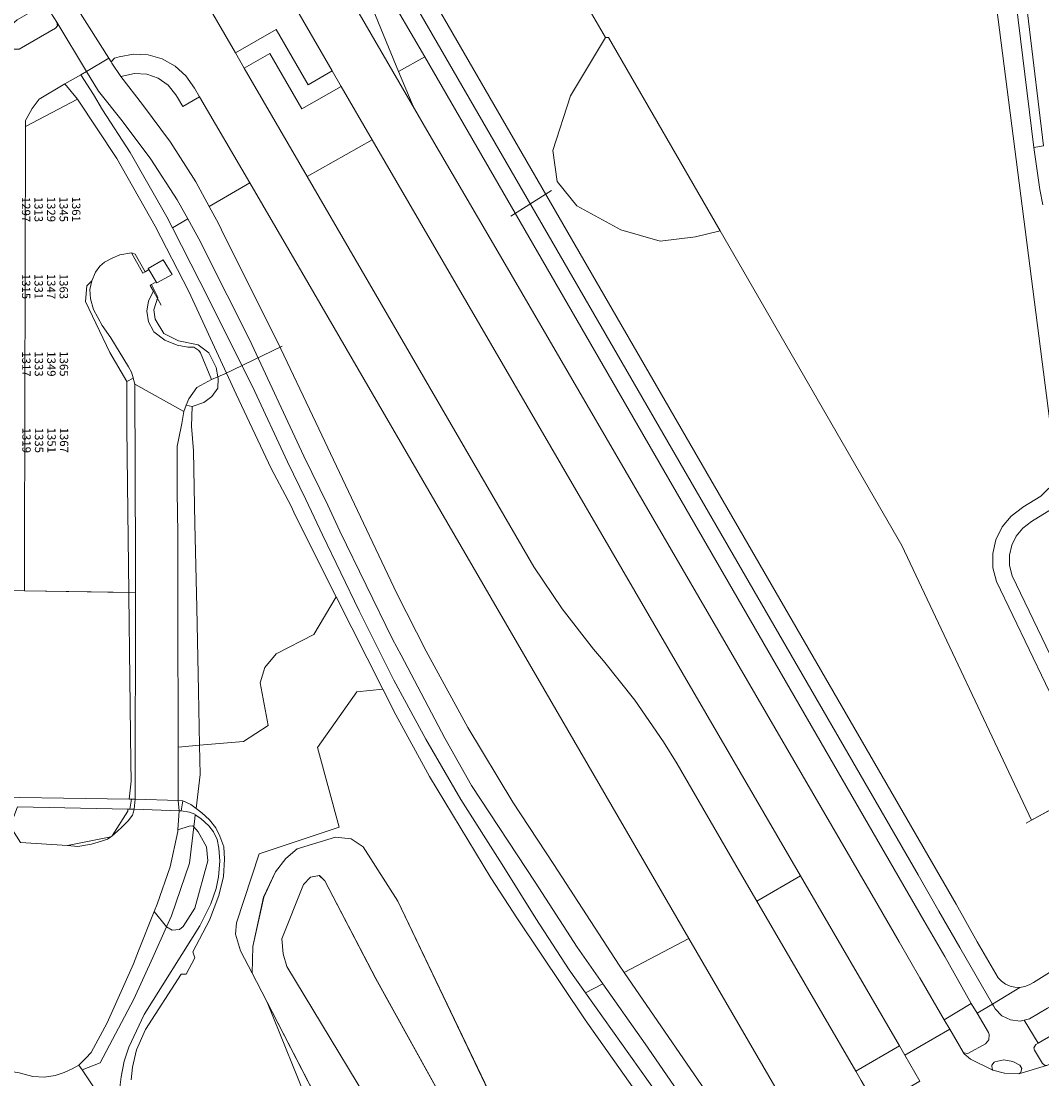
# Model space of a CAD drawing. Units: metres. Extents: x 75951 to 81115, y 447951 to 454170.
# Drawn here: x 77233 to 77355, y 450096 to 450222 of the extents above; entities that cross this region are included whole.
import ezdxf
from ezdxf.enums import TextEntityAlignment as Align

# ---------------------------------------------------------------- set-up
doc = ezdxf.new("R2010")
doc.units = ezdxf.units.M
doc.header["$MEASUREMENT"] = 0
for name, color, linetype, lineweight in [('Begroeid terreindeel_grasland overig_0', 7, 'Continuous', 0), ('Begroeid terreindeel_groenvoorziening_gras- en kruidachtigen_0', 7, 'Continuous', 0), ('Begroeid terreindeel_groenvoorziening_heesters_0', 7, 'Continuous', 0), ('Begroeid terreindeel_houtwal_0', 7, 'Continuous', 0), ('Begroeid terreindeel_loofbos_griend en hakhout_0', 7, 'Continuous', 0), ('Nummeraanduiding', 7, 'Continuous', 0), ('Ondersteunend waterdeel_0', 7, 'Continuous', 0), ('Overbruggingsdeel_1', 7, 'Continuous', 0), ('Scheiding_0', 7, 'Continuous', 0), ('Waterdeel_0', 7, 'Continuous', 0), ('Wegdeel_gesloten verharding_0', 7, 'Continuous', 0), ('Wegdeel_gesloten verharding_asfalt_0', 7, 'Continuous', 0), ('Wegdeel_half verhard_0', 7, 'Continuous', 0), ('Wegdeel_open verharding_0', 7, 'Continuous', 0), ('Wegdeel_open verharding_1', 7, 'Continuous', 0), ('Wegdeel_open verharding_tegels_0', 7, 'Continuous', 0), ('Weginrichtingselement_rooster_0', 7, 'Continuous', 0)]:
    doc.layers.add(name, color=color, linetype=linetype, lineweight=lineweight)

# ---------------------------------------------------------------- blocks, each defined once
blk = doc.blocks.new('BGT_lev_stadsdelen_Escamp_REALDWG_1_FMEBLOCK2276')
at = {"layer": 'Waterdeel_0'}
for points in [[(-9.972, 4.0695), (-6.932, -1.2105), (-6.567, -1.2105), (6.818, -24.3745), (28.584, -62.0425), (44.114, -94.8995), (51.643, -90.7525), (39.903, -66.3365), (39.481, -64.6915), (39.453, -62.9925), (39.823, -61.3345), (40.568, -59.8075), (41.649, -58.4975), (43.005, -57.4745), (43.076, -57.4335), (45.22, -56.1215), (46.153, -55.1555)], [(46.798, -51.2085), (38.258, 15.2765)]]:
    blk.add_lwpolyline(points, dxfattribs=at)
blk = doc.blocks.new('BGT_lev_stadsdelen_Escamp_REALDWG_1_FMEBLOCK2946')
at = {"layer": 'Begroeid terreindeel_loofbos_griend en hakhout_0'}
for points in [[(-0.08, 19.26), (-4.21, 25.74), (-5.66, 26.72), (-7.54, 26.91), (-12.13, 25.52), (-13.49, 24.36), (-14.71, 22.77), (-16.14, 19.74), (-17.42, 13.84), (-17.51, 10.63), (-16.98, 9.62), (-15.72, 7.17), (-1.81, -19.83), (1.15, -25.06), (3.35, -26.55), (5.33, -26.91), (7.67, -26.67), (11.38, -25.01), (15.88, -21.99), (17.15, -20.21), (17.51, -18.95), (17.51, -16.63), (16.96, -14.27), (11.24, -4.42)], [(12.16, -16.81), (12.56, -17.74), (12.64, -18.37), (12.1, -19.31), (9.41, -21.37), (6.04, -23.03), (5.24, -22.91), (4.35, -22.18), (3.85, -20.68), (0.23, -11.07), (-13.36, 11.41), (-13.8, 12.94), (-13.97, 14.74), (-11.36, 21.23), (-10.53, 22.12), (-9.47, 22.32), (-8.83, 21.68), (-2.7, 9.97)]]:
    blk.add_lwpolyline(points, close=True, dxfattribs=at)
blk = doc.blocks.new('BGT_lev_stadsdelen_Escamp_REALDWG_1_FMEBLOCK4349')
at = {"layer": 'Wegdeel_open verharding_0'}
for points in [[(28.2635, 26.6405), (30.1555, 27.7455), (30.8255, 28.1365), (27.2915, 34.0165), (27.3675, 33.5935), (27.1515, 33.3125), (22.7955, 30.8125), (18.4175, 30.8165), (14.0385, 30.8205), (14.0075, 26.1425), (0.2365, 26.0835), (-30.8245, 26.1675), (-30.8255, 20.1415), (-26.2205, 20.1755), (-26.3395, -22.2645), (-26.3945, -26.2385), (-25.9925, -27.1945), (-25.3345, -27.9855), (-24.5035, -28.5145), (-23.5485, -28.8875), (-21.5045, -29.3395), (-15.5035, -29.3385), (17.7525, -29.4275), (17.7415, -34.0015), (23.4115, -34.0165), (23.4215, -29.4425), (23.5295, 21.5535), (23.5315, 22.2745), (24.3545, 23.7005), (25.1585, 24.8275)], [(17.0845, 17.4885), (17.1085, 17.1035), (17.1185, -4.3535), (19.2685, -4.3525), (19.2725, -10.9525), (17.1215, -10.9535), (17.1265, -20.3035), (16.9055, -21.3795), (16.3165, -22.3075), (15.4365, -22.9655), (14.3805, -23.2675), (14.0155, -23.2815), (13.9015, -23.2815), (-10.5995, -23.2365), (-15.6155, -23.2275), (-20.2855, -23.3265), (-20.2445, 3.1695), (-20.2435, 3.4165), (-20.2415, 4.9955), (-20.2395, 5.9725), (-20.2355, 8.5865), (-20.2175, 20.0985), (-15.5335, 20.1015), (-8.0265, 20.1035), (-6.1915, 20.1035), (14.0545, 20.1085), (15.1305, 19.9305), (16.0715, 19.3785), (16.7525, 18.5275)]]:
    blk.add_lwpolyline(points, close=True, dxfattribs=at)

msp = doc.modelspace()

# ---------------------------------------------------------------- linework, layer by layer
at = {"layer": 'Begroeid terreindeel_grasland overig_0'}
for points in [[(77361.32, 450130.996), (77353.791, 450126.849), (77338.261, 450159.706), (77316.495, 450197.374), (77313.536, 450196.682), (77309.321, 450196.156), (77304.579, 450197.51), (77299.31, 450200.37), (77296.977, 450203.306), (77296.45, 450206.994), (77298.558, 450213.542), (77302.745, 450220.538), (77299.705, 450225.818), (77299.827, 450226.414), (77281.358, 450257.82), (77279.75, 450260.558), (77277.305, 450264.909), (77258.034, 450297.633), (77249.698, 450311.788)], [(77355.131, 450200.517), (77354.779, 450202.317), (77354.069, 450207.342), (77350.586, 450235.681), (77350.583, 450237.038), (77350.824, 450238.696), (77351.252, 450239.593), (77353.181, 450241.927), (77352.727, 450242.546), (77354.056, 450243.469), (77353.562, 450244.182), (77352.168, 450243.352), (77349.75, 450241.545), (77349.498, 450241.285), (77348.612, 450240.017), (77348.079, 450238.565), (77347.935, 450237.025), (77356.475, 450170.54)], [(77281.997, 450225.33), (77344.753, 450116.794), (77347.278, 450112.292), (77349.79, 450107.991), (77350.194, 450107.562), (77350.674, 450107.22), (77351.211, 450106.978), (77351.785, 450106.844), (77352.374, 450106.824), (77352.956, 450106.918), (77353.508, 450107.122), (77354.01, 450107.43), (77355.935, 450108.595)], [(77355.83, 450166.593), (77354.897, 450165.627), (77352.753, 450164.315), (77352.682, 450164.274), (77351.326, 450163.251), (77350.245, 450161.941), (77349.5, 450160.414), (77349.13, 450158.756), (77349.158, 450157.057), (77349.58, 450155.412), (77361.32, 450130.996)], [(77363.088, 450131.935), (77351.468, 450156.1), (77351.154, 450157.326), (77351.134, 450158.552), (77351.401, 450159.749), (77351.939, 450160.851), (77352.719, 450161.796), (77353.792, 450162.606), (77359.613, 450166.168)]]:
    msp.add_lwpolyline(points, dxfattribs=at)
for points in [[(77281.108, 450218.219), (77277.982, 450216.477), (77279.601, 450212.593), (77279.893, 450212.005), (77281.364, 450209.417), (77290.475, 450193.863), (77335.407, 450116.618), (77337.909, 450112.285), (77340.411, 450107.953), (77343.312, 450102.945), (77346.564, 450104.884), (77343.378, 450110.51), (77340.885, 450114.842), (77338.379, 450119.167)], [(77274.824, 450208.292), (77267.031, 450203.904), (77294.164, 450157.178), (77297.587, 450152.136), (77301.334, 450147.329), (77302.522, 450145.931), (77306.279, 450141.189), (77309.715, 450136.21), (77311.331, 450133.598), (77318.815, 450120.704), (77320.885, 450117.151), (77326.106, 450120.193)], [(77266.397, 450192.439), (77260.166, 450203.112), (77255.317, 450200.303), (77256.422, 450198.275), (77257.157, 450196.766), (77263.485, 450184.08), (77268.083, 450174.437), (77271.286, 450167.696), (77277.788, 450153.981), (77281.28, 450147.078), (77286.29, 450137.945), (77291.647, 450129.011), (77296.559, 450121.52), (77304.397, 450109.502), (77305.008, 450108.613), (77312.743, 450112.685)]]:
    msp.add_lwpolyline(points, close=True, dxfattribs=at)
at = {"layer": 'Begroeid terreindeel_groenvoorziening_gras- en kruidachtigen_0'}
for points in [[(77262.598, 450229.319), (77257.825, 450237.552), (77250.101, 450233.043), (77254.884, 450224.816), (77258.445, 450218.689), (77263.327, 450221.499), (77267.166, 450214.862), (77270.032, 450216.526), (77266.063, 450223.343)], [(77303.11, 450220.538), (77302.745, 450220.538), (77298.558, 450213.542), (77296.45, 450206.994), (77296.977, 450203.306), (77299.31, 450200.37), (77304.579, 450197.51), (77309.321, 450196.156), (77313.536, 450196.682), (77316.495, 450197.374)], [(77271.104, 450214.682), (77266.38, 450211.996), (77262.563, 450218.608), (77259.509, 450216.857), (77267.031, 450203.904), (77274.824, 450208.292)], [(77248.334, 450205.95), (77244.872, 450210.562), (77242.033, 450214.103), (77240.593, 450216.466), (77239.923, 450216.075), (77241.431, 450213.722), (77242.537, 450211.887), (77245.847, 450206.775), (77250.234, 450199.044), (77250.898, 450197.743), (77252.74, 450198.81), (77251.468, 450201.11)], [(77254.146, 450213.423), (77252.14, 450212.282), (77251.525, 450213.33), (77251.328, 450213.679), (77250.398, 450214.808), (77249.198, 450215.644), (77247.817, 450216.126), (77246.357, 450216.217), (77244.743, 450215.844), (77247.304, 450212.509), (77250.677, 450207.984), (77253.722, 450203.232), (77255.317, 450200.303), (77260.166, 450203.112)], [(77326.106, 450120.193), (77320.885, 450117.151), (77332.754, 450096.783), (77337.959, 450099.831)], [(77312.743, 450112.685), (77305.008, 450108.613), (77319.128, 450088.063), (77325.034, 450091.534)], [(77307.522, 450100.088), (77302.456, 450107.271), (77300.382, 450106.179), (77314.388, 450086.473), (77314.89, 450086.062), (77315.259, 450085.957), (77316.533, 450086.726), (77312.7, 450092.54)]]:
    msp.add_lwpolyline(points, close=True, dxfattribs=at)
for points in [[(77272.685, 450079.203), (77262.252, 450105.066), (77260.988, 450107.525), (77260.453, 450108.532), (77259.04, 450111.191), (77258.467, 450113.198), (77258.563, 450114.536), (77261.28, 450122.825), (77270.849, 450126.024), (77268.278, 450135.543), (77272.976, 450142.208), (77276.111, 450142.507), (77270.523, 450153.594), (77267.822, 450149.08), (77263.325, 450146.765), (77261.962, 450145.11), (77261.417, 450143.296), (77262.371, 450138.164), (77259.407, 450136.256), (77254.144, 450135.814), (77254.216, 450132.305), (77253.725, 450128.249), (77254.41, 450127.728), (77255.341, 450126.868), (77256.099, 450125.907), (77256.591, 450124.932), (77257.056, 450123.645), (77257.119, 450122.178), (77256.999, 450120.083), (77256.44, 450117.818), (77255.342, 450114.886), (77253.349, 450111.067), (77253.597, 450110.384), (77252.536, 450108.393), (77251.931, 450108.396), (77247.659, 450101.792), (77246.596, 450099.355), (77246.102, 450097.261), (77245.943, 450095.767)], [(77244.604, 450094.846), (77244.746, 450096.13), (77245.108, 450098.009), (77245.7, 450099.685), (77247.505, 450103.577), (77254.202, 450114.198), (77255.515, 450116.815), (77256.155, 450118.657), (77256.437, 450120.063), (77256.588, 450121.93), (77256.467, 450123.511), (77256.264, 450124.542), (77255.823, 450125.442), (77255.253, 450126.159), (77254.311, 450127.061), (77253.634, 450127.502), (77253.577, 450127.028), (77253.456, 450126.035), (77253.97, 450125.442), (77254.996, 450123.658), (77255.146, 450121.969), (77253.581, 450116.307), (77252.201, 450114.134), (77251.759, 450113.767), (77250.874, 450113.665), (77250.192, 450114.066), (77248.549, 450110.419), (77246.288, 450105.412), (77242.242, 450097.8), (77240.081, 450096.96), (77253.278, 450077.23)]]:
    msp.add_lwpolyline(points, dxfattribs=at)
at = {"layer": 'Begroeid terreindeel_groenvoorziening_heesters_0'}
msp.add_lwpolyline([(77355.032, 450241.133), (77353.978, 450240.372), (77352.637, 450239.372), (77351.615, 450237.465), (77355.226, 450207.547)], dxfattribs=at)
at = {"layer": 'Begroeid terreindeel_houtwal_0'}
for points in [[(77260.128, 450184.378), (77254.798, 450194.984), (77254.259, 450196.064), (77252.74, 450198.81), (77250.898, 450197.743), (77254.182, 450191.31), (77260.476, 450178.742), (77264.697, 450169.731), (77266.869, 450165.224), (77268.878, 450160.996), (77273.252, 450151.909), (77277.431, 450143.593), (77281.244, 450136.532), (77285.425, 450129.3), (77290.369, 450121.556), (77294.431, 450115.058), (77298.426, 450108.93), (77300.382, 450106.179), (77302.456, 450107.271), (77299.382, 450111.63), (77294.348, 450119.44), (77286.722, 450130.981), (77283.503, 450136.665), (77278.273, 450146.607), (77277.268, 450148.517), (77270.957, 450161.436), (77269.493, 450164.567), (77266.65, 450170.432)], [(77360.947, 450159.227), (77359.613, 450166.168), (77353.792, 450162.606), (77352.719, 450161.796), (77351.939, 450160.851), (77351.401, 450159.749), (77351.134, 450158.552), (77351.154, 450157.326), (77351.468, 450156.1), (77363.088, 450131.935), (77370.224, 450117.093), (77378.537, 450121.922), (77379.903, 450122.823), (77379.986, 450122.917), (77380.61, 450123.465), (77380.965, 450124.289), (77380.931, 450125.186), (77380.515, 450125.981), (77380.485, 450126.016), (77371.561, 450138.484), (77364.844, 450149.104), (77362.937, 450153.004)], [(77245.543, 450127.941), (77245.57, 450128.172), (77232.345, 450128.421), (77231.476, 450126.141), (77232.709, 450124.188), (77238.347, 450123.796), (77243.508, 450124.859), (77243.69, 450124.986)], [(77253.456, 450126.035), (77252.931, 450121.698), (77250.788, 450115.376), (77250.192, 450114.066), (77250.874, 450113.665), (77251.759, 450113.767), (77252.201, 450114.134), (77253.581, 450116.307), (77255.146, 450121.969), (77254.996, 450123.658), (77253.97, 450125.442)]]:
    msp.add_lwpolyline(points, close=True, dxfattribs=at)
at = {"layer": 'Begroeid terreindeel_loofbos_griend en hakhout_0'}
for points in [[(77244.243, 450206.029), (77239.539, 450213.157), (77233.297, 450209.883), (77233.189, 450158.887), (77233.179, 450154.313), (77245.677, 450154.107), (77245.557, 450163.792), (77245.433, 450173.791), (77245.44, 450179.355), (77243.399, 450182.827), (77240.507, 450188.934), (77240.667, 450190.783), (77241.248, 450191.416), (77241.68, 450192.428), (77242.206, 450193.146), (77242.757, 450193.62), (77242.861, 450193.678), (77243.701, 450194.13), (77244.591, 450194.502), (77246.001, 450194.756), (77246.422, 450194.596), (77247.632, 450192.497), (77248.063, 450192.769), (77247.997, 450192.879), (77249.797, 450193.929), (77250.875, 450192.175), (77249.041, 450191.149), (77248.97, 450191.266), (77248.404, 450190.953), (77249.154, 450189.453), (77248.672, 450187.926), (77248.833, 450186.801), (77249.877, 450185.113), (77251.645, 450184.229), (77253.976, 450183.747), (77255.261, 450182.783), (77256.145, 450181.015), (77256.35, 450179.921), (77257.366, 450180.363), (77252.878, 450190.143), (77248.833, 450197.955)], [(77267.822, 450149.08), (77270.523, 450153.594), (77265.635, 450163.291), (77265.068, 450164.499), (77262.742, 450168.944), (77258.529, 450177.83), (77257.366, 450180.363), (77256.35, 450179.921), (77256.386, 450179.729), (77256.331, 450178.571), (77255.609, 450177.543), (77254.647, 450176.821), (77253.272, 450176.342), (77253.179, 450174.014), (77253.42, 450171.04), (77253.6, 450162.299), (77253.805, 450152.301), (77254.011, 450142.303), (77254.144, 450135.814), (77259.407, 450136.256), (77262.371, 450138.164), (77261.417, 450143.296), (77261.962, 450145.11), (77263.325, 450146.765)], [(77275.268, 450107.874), (77269.133, 450119.578), (77268.493, 450120.22), (77267.433, 450120.019), (77266.604, 450119.127), (77263.993, 450112.641), (77264.165, 450110.844), (77264.608, 450109.311), (77278.196, 450086.83), (77281.818, 450077.223), (77282.314, 450075.723), (77283.21, 450074.987), (77284.006, 450074.875), (77287.381, 450076.527), (77290.068, 450078.594), (77290.61, 450079.531), (77290.53, 450080.162), (77290.125, 450081.092)]]:
    msp.add_lwpolyline(points, close=True, dxfattribs=at)
for points in [[(77224.744, 450129.687), (77245.709, 450129.373), (77245.958, 450131.518), (77245.93, 450133.794), (77245.806, 450143.793), (77245.681, 450153.793), (77245.677, 450154.107), (77233.179, 450154.313), (77227.509, 450154.328)], [(77313.104, 450084.874), (77300.335, 450102.946), (77292.235, 450115.018), (77289.027, 450119.941), (77281.682, 450132.069), (77277.659, 450139.436), (77276.111, 450142.507), (77272.976, 450142.208), (77268.278, 450135.543), (77270.849, 450126.024), (77261.28, 450122.825), (77258.563, 450114.536), (77258.467, 450113.198), (77259.04, 450111.191), (77260.453, 450108.532), (77260.547, 450111.737), (77261.828, 450117.642), (77263.256, 450120.675), (77264.475, 450122.257), (77265.836, 450123.422), (77270.43, 450124.811), (77272.307, 450124.624), (77273.757, 450123.643), (77277.884, 450117.165), (77289.211, 450093.481)], [(77253.278, 450077.23), (77240.081, 450096.96), (77239.698, 450097.533), (77238.913, 450097.097), (77237.957, 450096.635), (77236.851, 450096.294), (77235.578, 450096.08), (77234.192, 450096.15), (77232.562, 450096.612), (77228.955, 450097.201), (77221.76, 450101.585), (77214.492, 450106.014), (77206.872, 450109.331), (77198.578, 450110.887), (77192.956, 450112.28), (77187.277, 450113.686), (77181.627, 450116.692), (77178.309, 450119.388), (77174.784, 450123.431), (77173.451, 450124.333), (77166.911, 450118.474), (77160.219, 450112.021)], [(77276.154, 450078.071), (77262.252, 450105.066), (77272.685, 450079.203)]]:
    msp.add_lwpolyline(points, dxfattribs=at)
at = {"layer": 'Ondersteunend waterdeel_0'}
for points in [[(77246.422, 450194.596), (77246.001, 450194.756), (77247.37, 450192.332), (77247.632, 450192.497)], [(77243.51, 450184.587), (77242.482, 450186.054), (77241.434, 450187.954), (77241.096, 450189.254), (77241.028, 450190.376), (77241.248, 450191.416), (77240.667, 450190.783), (77240.507, 450188.934), (77243.399, 450182.827), (77245.44, 450179.355), (77246.205, 450179.738), (77246.193, 450179.78), (77246.011, 450180.461), (77245.648, 450181.101)], [(77251.645, 450184.229), (77249.877, 450185.113), (77248.833, 450186.801), (77248.672, 450187.926), (77249.154, 450189.453), (77248.404, 450190.953), (77248.228, 450190.855), (77248.622, 450190.165), (77248.044, 450189.021), (77247.848, 450187.76), (77248.05, 450186.5), (77248.629, 450185.363), (77248.691, 450185.28), (77249.984, 450184.316), (77251.474, 450183.699), (77252.751, 450183.481), (77253.472, 450183.45), (77254.071, 450183.046), (77254.251, 450182.769), (77255.564, 450179.578), (77256.35, 450179.921), (77256.145, 450181.015), (77255.261, 450182.783), (77253.976, 450183.747)], [(77256.331, 450178.571), (77256.386, 450179.729), (77256.35, 450179.921), (77255.564, 450179.578), (77253.822, 450178.623), (77252.86, 450177.29), (77252.554, 450176.527), (77253.272, 450176.342), (77254.647, 450176.821), (77255.609, 450177.543)], [(77246.493, 450157.826), (77246.406, 450179.046), (77246.205, 450179.738), (77245.44, 450179.355), (77245.433, 450173.791), (77245.557, 450163.792), (77245.677, 450154.107), (77245.681, 450153.793), (77245.806, 450143.793), (77245.93, 450133.794), (77245.958, 450131.518), (77245.709, 450129.373), (77246.016, 450129.368), (77246.431, 450129.355), (77246.485, 450154.094)], [(77253.805, 450152.301), (77253.6, 450162.299), (77253.42, 450171.04), (77253.179, 450174.014), (77253.272, 450176.342), (77252.554, 450176.527), (77252.248, 450175.764), (77252.027, 450174.335), (77251.614, 450172.371), (77251.452, 450171.603), (77251.466, 450166.158), (77251.533, 450161.173), (77251.548, 450152.254), (77251.575, 450135.598), (77254.144, 450135.814), (77254.011, 450142.303)], [(77254.144, 450135.814), (77251.575, 450135.598), (77251.586, 450129.191), (77252.141, 450129.173), (77253.09, 450128.732), (77253.725, 450128.249), (77254.216, 450132.305)], [(77246.431, 450129.355), (77246.016, 450129.368), (77245.79, 450128.168), (77246.316, 450128.149)], [(77252.141, 450129.173), (77251.586, 450129.191), (77251.702, 450127.956), (77251.951, 450127.947)], [(77246.106, 450127.451), (77246.257, 450127.859), (77246.316, 450128.149), (77245.79, 450128.168), (77245.57, 450128.172), (77245.543, 450127.941), (77243.69, 450124.986), (77243.926, 450125.152), (77244.806, 450125.984), (77245.588, 450126.746)], [(77253.634, 450127.502), (77253.566, 450127.546), (77252.926, 450127.811), (77251.951, 450127.947), (77251.702, 450127.956), (77251.547, 450125.668), (77252.888, 450126.108), (77253.335, 450126.175), (77253.456, 450126.035), (77253.577, 450127.028)], [(77253.456, 450126.035), (77253.335, 450126.175), (77252.888, 450126.108), (77251.547, 450125.668), (77251.536, 450125.507), (77250.636, 450121.257), (77249.063, 450116.782), (77248.719, 450115.917), (77250.192, 450114.066), (77250.788, 450115.376), (77252.931, 450121.698)], [(77242.419, 450124.338), (77243.113, 450124.582), (77243.508, 450124.859), (77238.347, 450123.796), (77239.579, 450123.71), (77241.211, 450123.976)], [(77246.288, 450105.412), (77248.549, 450110.419), (77250.192, 450114.066), (77248.719, 450115.917), (77246.841, 450111.191), (77246.228, 450109.647), (77243.068, 450102.58), (77241.176, 450099.039), (77240.543, 450098.34), (77239.698, 450097.533), (77240.081, 450096.96), (77242.242, 450097.8)]]:
    msp.add_lwpolyline(points, close=True, dxfattribs=at)
at = {"layer": 'Overbruggingsdeel_1'}
msp.add_lwpolyline([(77251.586, 450129.191), (77246.431, 450129.355), (77246.316, 450128.149), (77251.702, 450127.956)], close=True, dxfattribs=at)
at = {"layer": 'Scheiding_0'}
for p, q in [((77248.063, 450192.769), (77247.632, 450192.497)), ((77248.404, 450190.953), (77248.97, 450191.266)), ((77248.622, 450190.165), (77249.572, 450188.498)), ((77246.406, 450179.046), (77246.205, 450179.738)), ((77227.509, 450154.328), (77233.179, 450154.313)), ((77233.179, 450154.313), (77246.485, 450154.094)), ((77251.575, 450135.598), (77251.548, 450152.254)), ((77251.586, 450129.191), (77251.575, 450135.598)), ((77353.791, 450126.849), (77361.32, 450130.996)), ((77246.316, 450128.149), (77246.431, 450129.355)), ((77251.702, 450127.956), (77251.586, 450129.191)), ((77251.547, 450125.668), (77251.702, 450127.956)), ((77353.145, 450126.493), (77353.791, 450126.849)), ((77232.709, 450124.188), (77238.347, 450123.796)), ((77243.508, 450124.859), (77243.69, 450124.986)), ((77246.841, 450111.191), (77248.719, 450115.917))]:
    msp.add_line(p, q, dxfattribs=at)
for points in [[(77241.248, 450191.416), (77241.68, 450192.428), (77242.206, 450193.146), (77242.757, 450193.62), (77242.861, 450193.678), (77243.701, 450194.13), (77244.591, 450194.502), (77246.001, 450194.756)], [(77247.632, 450192.497), (77247.37, 450192.332), (77246.001, 450194.756)], [(77246.205, 450179.738), (77246.193, 450179.78), (77246.011, 450180.461), (77245.648, 450181.101), (77243.51, 450184.587), (77242.482, 450186.054), (77241.434, 450187.954), (77241.096, 450189.254), (77241.028, 450190.376), (77241.248, 450191.416)], [(77248.629, 450185.363), (77248.05, 450186.5), (77247.848, 450187.76), (77248.044, 450189.021), (77248.622, 450190.165)], [(77248.622, 450190.165), (77248.228, 450190.855), (77248.404, 450190.953)], [(77252.751, 450183.481), (77251.474, 450183.699), (77249.984, 450184.316), (77248.691, 450185.28)], [(77246.431, 450129.355), (77246.485, 450154.094), (77246.493, 450157.826), (77246.406, 450179.046)], [(77251.548, 450152.254), (77251.533, 450161.173), (77251.466, 450166.158), (77251.452, 450171.603)], [(77243.69, 450124.986), (77243.926, 450125.152), (77244.806, 450125.984), (77245.588, 450126.746), (77246.106, 450127.451), (77246.257, 450127.859), (77246.316, 450128.149)], [(77248.719, 450115.917), (77249.063, 450116.782), (77250.636, 450121.257), (77251.536, 450125.507), (77251.547, 450125.668)], [(77238.347, 450123.796), (77239.579, 450123.71), (77241.211, 450123.976), (77242.419, 450124.338), (77243.113, 450124.582), (77243.508, 450124.859)], [(77239.698, 450097.533), (77240.543, 450098.34), (77241.176, 450099.039), (77243.068, 450102.58), (77246.228, 450109.647), (77246.841, 450111.191)], [(77232.562, 450096.612), (77234.192, 450096.15), (77235.578, 450096.08), (77236.851, 450096.294), (77237.957, 450096.635), (77238.913, 450097.097), (77239.698, 450097.533)]]:
    msp.add_lwpolyline(points, dxfattribs=at)
at = {"layer": 'Waterdeel_0'}
for points in [[(77248.622, 450190.165), (77248.228, 450190.855), (77248.404, 450190.953), (77248.97, 450191.266), (77248.063, 450192.769), (77247.632, 450192.497), (77247.37, 450192.332), (77246.001, 450194.756), (77244.591, 450194.502), (77243.701, 450194.13), (77242.861, 450193.678), (77242.757, 450193.62), (77242.206, 450193.146), (77241.68, 450192.428), (77241.248, 450191.416), (77241.028, 450190.376), (77241.096, 450189.254), (77241.434, 450187.954), (77242.482, 450186.054), (77243.51, 450184.587), (77245.648, 450181.101), (77246.011, 450180.461), (77246.193, 450179.78), (77246.205, 450179.738), (77246.406, 450179.046), (77252.248, 450175.764), (77252.554, 450176.527), (77252.86, 450177.29), (77253.822, 450178.623), (77255.564, 450179.578), (77254.251, 450182.769), (77254.071, 450183.046), (77253.472, 450183.45), (77252.751, 450183.481), (77251.474, 450183.699), (77249.984, 450184.316), (77248.691, 450185.28), (77248.629, 450185.363), (77248.05, 450186.5), (77247.848, 450187.76), (77248.044, 450189.021)], [(77249.797, 450193.929), (77247.997, 450192.879), (77248.063, 450192.769), (77248.97, 450191.266), (77249.041, 450191.149), (77250.875, 450192.175)]]:
    msp.add_lwpolyline(points, close=True, dxfattribs=at)
msp.add_lwpolyline([(77232.562, 450096.612), (77234.192, 450096.15), (77235.578, 450096.08), (77236.851, 450096.294), (77237.957, 450096.635), (77238.913, 450097.097), (77239.698, 450097.533), (77240.543, 450098.34), (77241.176, 450099.039), (77243.068, 450102.58), (77246.228, 450109.647), (77246.841, 450111.191), (77248.719, 450115.917), (77249.063, 450116.782), (77250.636, 450121.257), (77251.536, 450125.507), (77251.547, 450125.668), (77251.702, 450127.956), (77251.586, 450129.191), (77251.575, 450135.598), (77251.548, 450152.254), (77251.533, 450161.173), (77251.466, 450166.158), (77251.452, 450171.603), (77251.614, 450172.371), (77252.027, 450174.335), (77252.248, 450175.764), (77246.406, 450179.046), (77246.493, 450157.826), (77246.485, 450154.094), (77246.431, 450129.355), (77246.316, 450128.149), (77246.257, 450127.859), (77246.106, 450127.451), (77245.588, 450126.746), (77244.806, 450125.984), (77243.926, 450125.152), (77243.69, 450124.986), (77243.508, 450124.859), (77243.113, 450124.582), (77242.419, 450124.338), (77241.211, 450123.976), (77239.579, 450123.71), (77238.347, 450123.796), (77232.709, 450124.188)], dxfattribs=at)
at = {"layer": 'Wegdeel_gesloten verharding_0'}
for points in [[(77290.475, 450193.863), (77281.364, 450209.417), (77279.893, 450212.005), (77266.651, 450234.846), (77263.262, 450240.726), (77257.825, 450237.552), (77262.598, 450229.319), (77266.063, 450223.343), (77270.032, 450216.526), (77271.104, 450214.682), (77274.824, 450208.292), (77326.106, 450120.193), (77337.959, 450099.831), (77338.614, 450098.706), (77343.981, 450101.834), (77343.312, 450102.945), (77340.411, 450107.953), (77337.909, 450112.285), (77335.407, 450116.618)], [(77239.622, 450223.854), (77239.22, 450224.494), (77238.271, 450226.069), (77235.655, 450224.595), (77235.625, 450224.578), (77237.059, 450222.346), (77240.593, 450216.466), (77243.275, 450218.039)]]:
    msp.add_lwpolyline(points, close=True, dxfattribs=at)
for points in [[(77333.396, 450095.681), (77332.754, 450096.783), (77320.885, 450117.151), (77318.815, 450120.704), (77311.331, 450133.598), (77309.715, 450136.21), (77306.279, 450141.189), (77302.522, 450145.931), (77301.334, 450147.329), (77297.587, 450152.136), (77294.164, 450157.178), (77267.031, 450203.904), (77259.509, 450216.857), (77258.445, 450218.689), (77254.884, 450224.816)], [(77239.622, 450223.854), (77243.275, 450218.039), (77243.55, 450217.601), (77243.97, 450218.046), (77244.513, 450218.229), (77246.243, 450218.535), (77247.998, 450218.442), (77249.686, 450217.956), (77251.221, 450217.102), (77252.524, 450215.924), (77253.528, 450214.482), (77254.146, 450213.423), (77260.166, 450203.112), (77266.397, 450192.439), (77312.743, 450112.685), (77325.034, 450091.534)], [(77245.943, 450095.767), (77246.102, 450097.261), (77246.596, 450099.355), (77247.659, 450101.792), (77251.931, 450108.396), (77252.536, 450108.393), (77253.597, 450110.384), (77253.349, 450111.067), (77255.342, 450114.886), (77256.44, 450117.818), (77256.999, 450120.083), (77257.119, 450122.178), (77257.056, 450123.645), (77256.591, 450124.932), (77256.099, 450125.907), (77255.341, 450126.868), (77254.41, 450127.728), (77253.725, 450128.249), (77253.09, 450128.732), (77252.141, 450129.173), (77251.951, 450127.947), (77252.926, 450127.811), (77253.566, 450127.546), (77253.634, 450127.502), (77254.311, 450127.061), (77255.253, 450126.159), (77255.823, 450125.442), (77256.264, 450124.542), (77256.467, 450123.511), (77256.588, 450121.93), (77256.437, 450120.063), (77256.155, 450118.657), (77255.515, 450116.815), (77254.202, 450114.198), (77247.505, 450103.577), (77245.7, 450099.685), (77245.108, 450098.009), (77244.746, 450096.13), (77244.604, 450094.846)], [(77355.078, 450097.718), (77354.118, 450099.329), (77354.071, 450099.578), (77354.281, 450099.984), (77354.581, 450100.159), (77352.901, 450102.922), (77352.402, 450102.802), (77351.258, 450102.929), (77350.225, 450103.437), (77349.426, 450104.265), (77349.227, 450104.602), (77349.102, 450104.818), (77347.267, 450103.749), (77348.621, 450101.426), (77348.712, 450101.192), (77348.667, 450100.567), (77348.262, 450100.089), (77346.241, 450098.944), (77346.116, 450098.899), (77345.69, 450099), (77345.609, 450099.074), (77345.721, 450098.877), (77346.485, 450098.219), (77349.162, 450096.926), (77349.075, 450097.036), (77349.009, 450097.51), (77349.312, 450097.88), (77349.395, 450097.915), (77350.471, 450098.144), (77351.557, 450097.976), (77352.383, 450097.537), (77352.635, 450097.128), (77352.507, 450096.666), (77352.449, 450096.603), (77352.276, 450096.485), (77355.581, 450097.462)], [(77355.581, 450097.462), (77352.276, 450096.485), (77350.547, 450096.563), (77349.162, 450096.926), (77346.485, 450098.219), (77345.721, 450098.877), (77345.609, 450099.074), (77343.981, 450101.834), (77338.614, 450098.706), (77340.414, 450095.614)]]:
    msp.add_lwpolyline(points, dxfattribs=at)
at = {"layer": 'Wegdeel_gesloten verharding_asfalt_0'}
for points in [[(77265.577, 450242.077), (77262.084, 450248.131), (77261.619, 450248.758), (77259.35, 450251.291), (77253.595, 450257.717), (77253.054, 450258.44), (77263.262, 450240.726), (77266.651, 450234.846), (77279.893, 450212.005), (77279.601, 450212.593), (77277.982, 450216.477), (77274.921, 450223.82), (77271.895, 450231.041), (77271.551, 450231.722)], [(77280.078, 450224.244), (77279.206, 450225.81), (77277.885, 450228.724), (77277.581, 450229.393), (77277.157, 450230.219), (77276.753, 450230.949), (77269.517, 450243.426), (77269.105, 450244.137), (77267.316, 450243.092), (77275.26, 450229.282), (77276.707, 450226.062), (77277.873, 450223.781), (77281.108, 450218.219), (77338.379, 450119.167), (77340.885, 450114.842), (77343.378, 450110.51), (77346.564, 450104.884), (77347.267, 450103.749), (77349.102, 450104.818), (77345.176, 450111.613), (77342.688, 450115.948), (77340.197, 450120.281)], [(77382.02, 450115.956), (77390.982, 450121.18), (77393.711, 450122.889), (77396.055, 450124.334), (77399.672, 450127.197), (77399.914, 450127.347), (77397.875, 450129.872), (77396.801, 450129.088), (77393.878, 450126.954), (77380.446, 450118.571), (77355.675, 450104.33), (77353.521, 450103.071), (77352.901, 450102.922), (77354.581, 450100.159), (77357.529, 450101.884)]]:
    msp.add_lwpolyline(points, close=True, dxfattribs=at)
for points in [[(77319.128, 450088.063), (77305.008, 450108.613), (77304.397, 450109.502), (77296.559, 450121.52), (77291.647, 450129.011), (77286.29, 450137.945), (77281.28, 450147.078), (77277.788, 450153.981), (77271.286, 450167.696), (77268.083, 450174.437), (77263.485, 450184.08), (77257.157, 450196.766), (77256.422, 450198.275), (77255.317, 450200.303), (77253.722, 450203.232), (77250.677, 450207.984), (77247.304, 450212.509), (77244.743, 450215.844), (77243.645, 450217.45), (77243.55, 450217.601), (77243.275, 450218.039), (77240.593, 450216.466), (77242.033, 450214.103), (77244.872, 450210.562), (77248.334, 450205.95), (77251.468, 450201.11), (77252.74, 450198.81), (77254.259, 450196.064), (77254.798, 450194.984), (77260.128, 450184.378), (77266.65, 450170.432), (77269.493, 450164.567), (77270.957, 450161.436), (77277.268, 450148.517), (77278.273, 450146.607), (77283.503, 450136.665), (77286.722, 450130.981), (77294.348, 450119.44), (77299.382, 450111.63), (77302.456, 450107.271), (77307.522, 450100.088), (77312.7, 450092.54)], [(77314.388, 450086.473), (77300.382, 450106.179), (77298.426, 450108.93), (77294.431, 450115.058), (77290.369, 450121.556), (77285.425, 450129.3), (77281.244, 450136.532), (77277.431, 450143.593), (77273.252, 450151.909), (77268.878, 450160.996), (77266.869, 450165.224), (77264.697, 450169.731), (77260.476, 450178.742), (77254.182, 450191.31), (77250.898, 450197.743), (77250.234, 450199.044), (77245.847, 450206.775), (77242.537, 450211.887), (77241.431, 450213.722), (77239.923, 450216.075), (77238.031, 450214.97), (77239.539, 450213.157), (77244.243, 450206.029), (77248.833, 450197.955), (77252.878, 450190.143), (77257.366, 450180.363), (77258.529, 450177.83), (77262.742, 450168.944), (77265.068, 450164.499), (77265.635, 450163.291), (77270.523, 450153.594), (77276.111, 450142.507), (77277.659, 450139.436), (77281.682, 450132.069), (77289.027, 450119.941), (77292.235, 450115.018), (77300.335, 450102.946), (77313.104, 450084.874)], [(77355.226, 450207.547), (77354.069, 450207.342), (77354.779, 450202.317), (77355.131, 450200.517)]]:
    msp.add_lwpolyline(points, dxfattribs=at)
at = {"layer": 'Wegdeel_half verhard_0'}
msp.add_lwpolyline([(77232.345, 450128.421), (77245.57, 450128.172), (77245.79, 450128.168), (77246.016, 450129.368), (77245.709, 450129.373), (77224.744, 450129.687)], dxfattribs=at)
at = {"layer": 'Wegdeel_open verharding_0'}
msp.add_lwpolyline([(77357.431, 450244.718), (77354.724, 450243.04), (77354.056, 450243.469), (77352.727, 450242.546), (77353.181, 450241.927), (77351.252, 450239.593), (77350.824, 450238.696), (77350.583, 450237.038), (77350.586, 450235.681), (77354.069, 450207.342), (77355.226, 450207.547), (77351.615, 450237.465), (77352.637, 450239.372), (77353.978, 450240.372), (77355.032, 450241.133)], dxfattribs=at)
for points in [[(77237.059, 450222.346), (77235.625, 450224.578), (77234.263, 450223.779), (77232.327, 450222.623), (77228.185, 450219.146), (77232.563, 450219.142), (77236.919, 450221.642), (77237.135, 450221.923)], [(77239.539, 450213.157), (77238.031, 450214.97), (77234.926, 450213.157), (77234.122, 450212.03), (77233.299, 450210.604), (77233.297, 450209.883)]]:
    msp.add_lwpolyline(points, close=True, dxfattribs=at)
at = {"layer": 'Wegdeel_open verharding_1'}
msp.add_lwpolyline([(77251.586, 450129.191), (77246.431, 450129.355), (77246.316, 450128.149), (77251.702, 450127.956)], close=True, dxfattribs=at)
at = {"layer": 'Wegdeel_open verharding_tegels_0'}
for points in [[(77267.316, 450243.092), (77261.729, 450252.725), (77259.35, 450251.291), (77261.619, 450248.758), (77262.084, 450248.131), (77265.577, 450242.077), (77271.551, 450231.722), (77271.895, 450231.041), (77274.921, 450223.82), (77277.982, 450216.477), (77281.108, 450218.219), (77277.873, 450223.781), (77276.707, 450226.062), (77275.26, 450229.282)], [(77263.327, 450221.499), (77258.445, 450218.689), (77259.509, 450216.857), (77262.563, 450218.608), (77266.38, 450211.996), (77271.104, 450214.682), (77270.032, 450216.526), (77267.166, 450214.862)], [(77243.97, 450218.046), (77243.55, 450217.601), (77243.645, 450217.45), (77244.743, 450215.844), (77246.357, 450216.217), (77247.817, 450216.126), (77249.198, 450215.644), (77250.398, 450214.808), (77251.328, 450213.679), (77251.525, 450213.33), (77252.14, 450212.282), (77254.146, 450213.423), (77253.528, 450214.482), (77252.524, 450215.924), (77251.221, 450217.102), (77249.686, 450217.956), (77247.998, 450218.442), (77246.243, 450218.535), (77244.513, 450218.229)], [(77347.267, 450103.749), (77346.564, 450104.884), (77343.312, 450102.945), (77343.981, 450101.834), (77345.609, 450099.074), (77345.69, 450099), (77346.116, 450098.899), (77346.241, 450098.944), (77348.262, 450100.089), (77348.667, 450100.567), (77348.712, 450101.192), (77348.621, 450101.426)], [(77358.765, 450100.204), (77357.529, 450101.884), (77354.581, 450100.159), (77354.281, 450099.984), (77354.071, 450099.578), (77354.118, 450099.329), (77355.078, 450097.718), (77355.401, 450097.487), (77355.616, 450097.482), (77356.054, 450097.736), (77359.228, 450099.575)], [(77338.614, 450098.706), (77337.959, 450099.831), (77332.754, 450096.783), (77333.396, 450095.681), (77335.197, 450092.59), (77340.414, 450095.614)], [(77352.383, 450097.537), (77351.557, 450097.976), (77350.471, 450098.144), (77349.395, 450097.915), (77349.312, 450097.88), (77349.009, 450097.51), (77349.075, 450097.036), (77349.162, 450096.926), (77350.547, 450096.563), (77352.276, 450096.485), (77352.449, 450096.603), (77352.507, 450096.666), (77352.635, 450097.128)]]:
    msp.add_lwpolyline(points, close=True, dxfattribs=at)
for points in [[(77280.078, 450224.244), (77340.197, 450120.281), (77342.688, 450115.948), (77345.176, 450111.613), (77349.102, 450104.818), (77352.374, 450106.824), (77351.785, 450106.844), (77351.211, 450106.978), (77350.674, 450107.22), (77350.194, 450107.562), (77349.79, 450107.991), (77347.278, 450112.292), (77344.753, 450116.794), (77281.997, 450225.33)], [(77355.935, 450108.595), (77354.01, 450107.43), (77353.508, 450107.122), (77352.956, 450106.918), (77352.374, 450106.824), (77349.102, 450104.818), (77349.227, 450104.602), (77349.426, 450104.265), (77350.225, 450103.437), (77351.258, 450102.929), (77352.402, 450102.802), (77352.901, 450102.922), (77353.521, 450103.071), (77355.675, 450104.33)]]:
    msp.add_lwpolyline(points, dxfattribs=at)
at = {"layer": 'Weginrichtingselement_rooster_0'}
for p, q in [((77291.441, 450199.143), (77296.287, 450202.199)), ((77257.011, 450180.198), (77264.035, 450183.599))]:
    msp.add_line(p, q, dxfattribs=at)

# ---------------------------------------------------------------- block references
at = {"layer": 'Begroeid terreindeel_loofbos_griend en hakhout_0'}
msp.add_blockref('BGT_lev_stadsdelen_Escamp_REALDWG_1_FMEBLOCK2946', (77277.967, 450097.9), dxfattribs=at)
at = {"layer": 'Waterdeel_0'}
msp.add_blockref('BGT_lev_stadsdelen_Escamp_REALDWG_1_FMEBLOCK2276', (77309.677, 450221.748), dxfattribs=at)
at = {"layer": 'Wegdeel_open verharding_0'}
msp.add_blockref('BGT_lev_stadsdelen_Escamp_REALDWG_1_FMEBLOCK4349', (77209.767, 450188.329), dxfattribs=at)

# ---------------------------------------------------------------- texts
at = {"layer": 'Nummeraanduiding'}
for s, rotation, p in [('1297', 270.34, (77233.25, 450199.934)), ('1313', 270.34, (77234.75, 450199.943)), ('1329', 270.34, (77236.25, 450199.952)), ('1345', 270.34, (77237.75, 450199.961)), ('1361', 270.34, (77239.25, 450199.97)), ('1315', 270.14, (77233.257, 450190.718)), ('1331', 270.14, (77234.757, 450190.721)), ('1347', 270.14, (77236.257, 450190.725)), ('1363', 270.14, (77237.757, 450190.729)), ('1317', 270.14, (77233.28, 450181.448)), ('1333', 270.14, (77234.78, 450181.451)), ('1349', 270.14, (77236.28, 450181.455)), ('1365', 270.14, (77237.78, 450181.459)), ('1319', 270.14, (77233.302, 450172.307)), ('1335', 270.14, (77234.802, 450172.311)), ('1351', 270.14, (77236.302, 450172.315)), ('1367', 270.14, (77237.802, 450172.318))]:
    msp.add_text(s, height=1, rotation=rotation, dxfattribs=at).set_placement(p, align=Align.MIDDLE)

doc.saveas('drawing.dxf')
